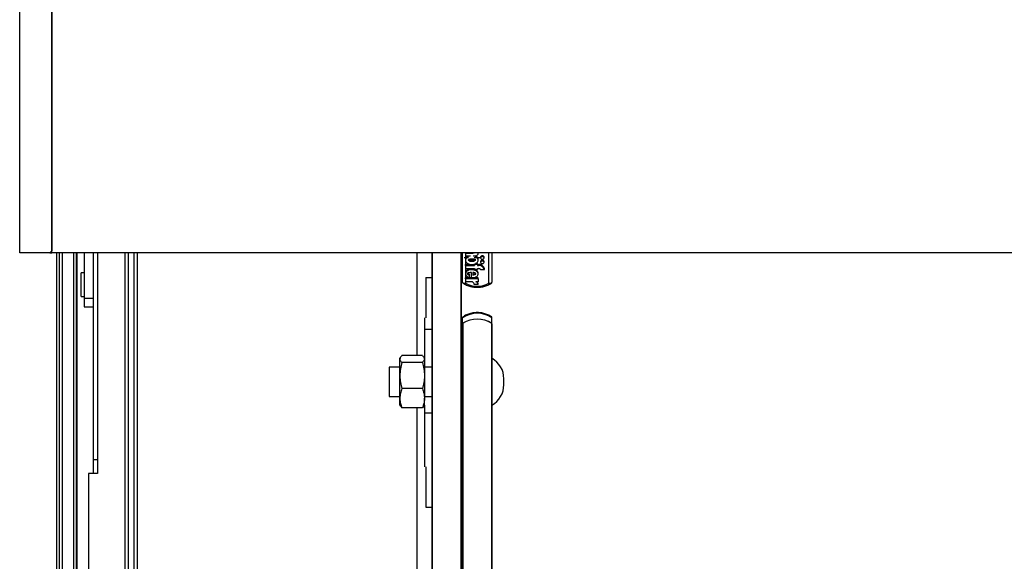
# Model space of a CAD drawing. Units: millimetres. Extents: x 5 to 415, y 5 to 293.
# Drawn here: x 36 to 49, y 136 to 143 of the extents above; entities that cross this region are included whole.
import ezdxf

# ---------------------------------------------------------------- set-up
doc = ezdxf.new("R2010")
doc.units = ezdxf.units.MM

msp = doc.modelspace()

# ---------------------------------------------------------------- linework, layer by layer
at = {"color": 7, "linetype": 'Continuous', "lineweight": 25}
for p, q in [((35.87503, 139.89734), (35.87503, 149.89734)), ((36.31503, 139.89734), (36.31503, 149.89734)), ((36.31503, 149.89734), (36.31503, 139.92563)), ((36.31503, 139.92563), (36.28674, 139.89734)), ((36.28674, 139.89734), (35.87503, 139.89734)), ((36.28674, 139.89734), (36.31503, 139.89734)), ((62.83503, 139.89734), (36.31503, 139.89734)), ((36.37503, 139.89734), (36.37503, 88.72933)), ((36.45503, 139.89734), (36.45503, 88.81753)), ((36.45503, 139.89734), (36.45503, 88.74103)), ((36.61503, 89.27242), (36.61503, 139.89734)), ((36.65503, 139.89734), (36.65503, 89.27242)), ((36.75503, 139.89734), (36.75503, 139.27828)), ((36.87503, 139.89734), (36.87503, 139.4981)), ((36.93503, 139.89734), (36.93503, 136.88396)), ((37.31503, 130.5449), (37.31503, 139.89734)), ((37.47503, 139.89734), (37.47503, 130.5449)), ((41.29503, 138.49397), (41.29503, 139.89734)), ((41.49503, 139.89734), (41.49503, 130.07909)), ((41.89503, 139.89734), (41.89503, 130.07909)), ((41.91503, 139.49628), (41.91503, 139.89734)), ((41.93503, 139.83132), (41.99519, 139.83132)), ((41.95582, 139.89398), (41.95582, 139.89734)), ((41.95582, 139.89398), (41.95582, 139.85346)), ((41.95582, 139.89398), (42.05542, 139.89398)), ((41.95582, 139.85346), (42.01951, 139.85346)), ((41.95582, 139.81159), (41.95582, 139.79507)), ((42.06361, 139.85346), (42.08229, 139.85346)), ((42.07103, 139.83132), (42.15903, 139.83132)), ((42.12729, 139.79507), (42.12729, 139.81159)), ((42.1273, 139.88723), (42.1273, 139.89734)), ((42.16149, 139.83966), (42.16149, 139.82644)), ((42.20829, 139.82644), (42.20829, 139.83966)), ((42.31503, 139.89734), (42.31503, 139.49628)), ((41.95582, 139.73699), (42.07689, 139.73699)), ((41.95582, 139.72377), (41.95582, 139.73699)), ((41.95582, 139.72377), (41.95582, 139.68054)), ((41.95582, 139.72377), (42.07689, 139.72377)), ((41.95582, 139.68054), (42.07689, 139.68054)), ((42.07689, 139.73593), (42.07689, 139.74389)), ((42.07689, 139.73593), (42.07689, 139.72377)), ((42.12009, 139.73593), (42.07689, 139.73593)), ((42.07689, 139.68054), (42.07689, 139.66838)), ((42.12009, 139.66838), (42.07689, 139.66838)), ((42.12009, 139.74915), (42.08973, 139.74915)), ((42.12009, 139.73593), (42.12009, 139.74915)), ((42.12009, 139.73699), (42.13089, 139.73699)), ((42.12009, 139.73593), (42.12009, 139.72377)), ((42.12009, 139.72377), (42.13089, 139.72377)), ((42.12009, 139.68054), (42.13089, 139.68054)), ((42.12009, 139.68054), (42.12009, 139.66838)), ((42.13089, 139.72377), (42.13089, 139.73699)), ((42.15831, 139.66838), (42.21265, 139.66838)), ((42.16149, 139.78022), (42.16149, 139.767)), ((42.20829, 139.767), (42.20829, 139.78022)), ((42.21265, 139.66838), (42.21265, 139.6816)), ((36.75503, 139.62148), (36.71503, 139.62148)), ((36.71503, 139.61999), (36.71503, 139.62148)), ((36.71503, 139.30148), (36.71503, 139.61999)), ((41.41503, 139.56162), (41.49503, 139.56162)), ((41.41503, 139.56162), (41.41503, 139.00855)), ((41.95582, 139.62516), (41.95582, 139.60864)), ((42.03744, 139.5554), (41.95582, 139.5554)), ((41.95582, 139.54218), (41.95582, 139.5554)), ((41.95582, 139.54218), (41.95582, 139.49903)), ((42.12729, 139.54218), (41.95582, 139.54218)), ((42.01094, 139.59326), (42.01094, 139.60647)), ((42.01094, 139.55865), (42.01094, 139.59326)), ((42.03744, 139.55497), (42.03744, 139.62924)), ((42.12729, 139.5554), (42.04205, 139.5554)), ((42.0547, 139.62832), (42.0547, 139.59227)), ((42.12729, 139.60864), (42.12729, 139.62516)), ((42.12729, 139.54218), (42.12729, 139.5554)), ((42.12729, 139.54218), (42.12729, 139.49903)), ((36.87503, 139.4981), (36.87503, 137.07291)), ((42.04933, 139.49903), (41.95582, 139.49903)), ((42.12743, 139.46219), (42.07343, 139.46219)), ((42.12729, 139.49903), (42.09682, 139.49903)), ((42.12743, 139.46219), (42.12743, 139.47541)), ((36.71503, 139.30148), (36.75503, 139.30148)), ((36.75503, 139.27828), (36.87503, 139.27828)), ((36.75503, 139.27828), (36.75503, 139.16148)), ((36.75503, 139.16148), (36.87503, 139.16148)), ((41.39503, 139.00855), (41.39503, 138.85097)), ((41.91503, 138.93226), (41.91503, 139.01156)), ((42.31503, 138.93226), (42.31503, 139.01156)), ((41.49503, 138.85097), (41.39503, 138.85097)), ((41.39503, 138.85097), (41.39503, 138.45774)), ((41.91503, 138.93226), (41.91503, 138.53774)), ((41.91503, 138.92831), (41.91503, 129.52148)), ((41.91897, 138.93499), (41.91897, 129.52421)), ((42.31108, 138.93499), (42.31108, 129.52421)), ((42.31503, 138.45774), (42.31503, 138.93226)), ((42.31503, 138.92831), (42.31503, 134.39283)), ((41.06519, 138.46841), (41.05903, 138.45774)), ((41.05903, 138.44741), (41.05903, 138.45774)), ((41.05903, 138.22275), (41.05903, 138.44741)), ((41.36645, 138.49397), (41.08761, 138.49397)), ((41.39503, 138.45774), (41.38887, 138.46841)), ((41.39503, 138.45774), (41.39503, 138.44741)), ((41.39503, 138.44741), (41.39503, 138.22275)), ((41.91503, 138.53774), (41.89503, 138.53774)), ((41.05903, 138.33774), (40.91503, 138.33774)), ((40.91503, 138.33774), (40.91503, 137.93774)), ((41.36645, 138.40086), (41.08761, 138.40086)), ((41.49503, 138.33774), (41.39503, 138.33774)), ((41.05903, 137.91307), (41.05903, 138.22275)), ((41.39503, 138.22275), (41.39503, 137.91307)), ((42.47771, 138.0964), (42.47771, 138.17908)), ((42.47771, 138.0964), (42.47771, 138.17908)), ((41.36645, 138.04463), (41.08761, 138.04463)), ((40.91503, 137.93774), (41.05903, 137.93774)), ((41.05903, 137.81774), (41.05903, 137.91307)), ((41.39503, 137.93774), (41.49503, 137.93774)), ((41.39503, 137.81774), (41.39503, 137.91307)), ((41.05903, 137.81774), (41.06519, 137.80707)), ((41.06749, 137.80741), (41.08761, 137.78151)), ((41.36645, 137.78151), (41.08761, 137.78151)), ((41.29503, 133.936), (41.29503, 137.78151)), ((41.38656, 137.80741), (41.36645, 137.78151)), ((41.38887, 137.80707), (41.39503, 137.81774)), ((41.39503, 137.81774), (41.39503, 137.71006)), ((41.49503, 137.71006), (41.39503, 137.71006)), ((41.39503, 137.71006), (41.39503, 136.97801)), ((41.89503, 137.73774), (41.91503, 137.73774)), ((36.87503, 137.07291), (36.87503, 136.88396)), ((41.41503, 136.97801), (41.41503, 136.42494)), ((36.81503, 136.88396), (36.81503, 89.87202)), ((36.93503, 136.88396), (36.81503, 136.88396)), ((41.41503, 136.42494), (41.49503, 136.42494))]:
    msp.add_line(p, q, dxfattribs=at)
at = {"color": 8, "linetype": 'Continuous', "lineweight": 25}
for p, q in [((36.41503, 139.89734), (36.41503, 88.74103)), ((36.65103, 89.27242), (36.65103, 139.89734)), ((37.35503, 139.89734), (37.35503, 130.51986)), ((37.43503, 130.51986), (37.43503, 139.89734)), ((41.49897, 139.89734), (41.49897, 130.09528)), ((41.89108, 139.89734), (41.89108, 130.09528)), ((41.95503, 139.89734), (41.95503, 139.4834)), ((42.05542, 139.89398), (42.05542, 139.89734)), ((42.27503, 139.4834), (42.27503, 139.89734)), ((36.93503, 137.07291), (36.87503, 137.07291))]:
    msp.add_line(p, q, dxfattribs=at)
at = {"color": 7, "linetype": 'Continuous', "lineweight": 25, "flags": 128}
for points in [[(42.08229, 139.85346), (42.09685, 139.85527), (42.10984, 139.86052), (42.11987, 139.86864), (42.12586, 139.87876), (42.12717, 139.88979), (42.12523, 139.89734)], [(42.20829, 139.83966), (42.20651, 139.84638), (42.20144, 139.85207), (42.19385, 139.85588), (42.18489, 139.85722), (42.17594, 139.85588), (42.16835, 139.85207), (42.16328, 139.84638), (42.16149, 139.83966), (42.16149, 139.83966)], [(42.16149, 139.82644), (42.16328, 139.81972), (42.16835, 139.81402), (42.17594, 139.81021), (42.18489, 139.80888), (42.19385, 139.81021), (42.20144, 139.81402), (42.20651, 139.81972), (42.20829, 139.82644), (42.20651, 139.83316), (42.20144, 139.83886), (42.19385, 139.84266), (42.18489, 139.844), (42.17594, 139.84266), (42.16835, 139.83886), (42.16328, 139.83316), (42.16149, 139.82644)], [(42.20829, 139.78022), (42.20651, 139.78694), (42.20144, 139.79263), (42.19385, 139.79644), (42.18489, 139.79778), (42.17594, 139.79644), (42.16835, 139.79263), (42.16328, 139.78694), (42.16149, 139.78022), (42.16149, 139.78022)], [(42.16149, 139.767), (42.16328, 139.76028), (42.16835, 139.75458), (42.17594, 139.75077), (42.18489, 139.74944), (42.19385, 139.75077), (42.20144, 139.75458), (42.20651, 139.76028), (42.20829, 139.767), (42.20651, 139.77372), (42.20144, 139.77942), (42.19385, 139.78322), (42.18489, 139.78456), (42.17594, 139.78322), (42.16835, 139.77942), (42.16328, 139.77372), (42.16149, 139.767)]]:
    msp.add_lwpolyline(points, dxfattribs=at)
at = {"color": 7, "linetype": 'Continuous', "lineweight": 25}
for centre, radius, start, end in [((42.13865, 139.66041), 0.07697, 15.982084, 95.782048), ((42.13865, 139.64719), 0.07697, 15.982084, 95.782048), ((42.13225, 139.64661), 0.03396, 39.881956, 92.287753), ((42.11503, 139.75663), 0.31663, 239.64687, 300.35313), ((42.03017, 139.46019), 0.04331, 2.645851, 63.743578), ((42.08617, 139.45904), 0.04139, 4.368437, 75.090668), ((42.09282, 139.47487), 0.03461, 0.899431, 44.28012), ((42.11503, 138.70901), 0.36269, 56.534013, 123.465987), ((42.11503, 138.6297), 0.36269, 56.534013, 123.465987), ((42.11503, 138.62845), 0.36387, 57.397484, 122.602516), ((41.92325, 138.92796), 0.00823, 121.340577, 177.51264), ((42.3068, 138.92796), 0.00823, 2.48736, 58.659423), ((42.15771, 138.17908), 0.32, 360, 60.552895), ((42.15771, 138.0964), 0.32, 299.447105, 360)]:
    msp.add_arc(centre, radius, start, end, dxfattribs=at)
for points, knots in [([(42.01951, 139.85346), (42.00985, 139.85095), (41.99088, 139.84602), (41.96904, 139.83027), (41.95636, 139.81057), (41.95468, 139.78885), (41.96452, 139.76829), (41.98402, 139.75138), (42.01096, 139.7406), (42.04156, 139.7366), (42.07216, 139.7406), (42.09909, 139.75138), (42.1186, 139.76829), (42.12844, 139.78885), (42.12675, 139.81057), (42.11408, 139.83027), (42.09224, 139.84602), (42.07326, 139.85095), (42.06361, 139.85346)], [0, 0, 0, 0, 0.06481412, 0.12741987, 0.1881607, 0.24781267, 0.30814648, 0.37015103, 0.43443872, 0.5, 0.56556128, 0.62984897, 0.69185352, 0.75218733, 0.8118393, 0.87258013, 0.93518588, 1, 1, 1, 1]), ([(41.98568, 139.85346), (41.98025, 139.85006), (41.96752, 139.8421), (41.95702, 139.82603), (41.9571, 139.81438), (41.95712, 139.80988)], [0, 0, 0, 0, 0.3132031, 0.7347716, 1, 1, 1, 1]), ([(42.08589, 139.79672), (42.08568, 139.79809), (42.08525, 139.80094), (42.08101, 139.80637), (42.07196, 139.81199), (42.05761, 139.81573), (42.04156, 139.81695), (42.0255, 139.81573), (42.01119, 139.81199), (42.00203, 139.80637), (41.99797, 139.80094), (41.99686, 139.79672), (41.99797, 139.7925), (42.00203, 139.78707), (42.01119, 139.78145), (42.0255, 139.77771), (42.04156, 139.77648), (42.05761, 139.77771), (42.07196, 139.78145), (42.08101, 139.78707), (42.08525, 139.7925), (42.08568, 139.79534), (42.08589, 139.79672)], [0, 0, 0, 0, 0.0243519, 0.05042335, 0.10938111, 0.17693615, 0.25, 0.32306385, 0.39061889, 0.44957665, 0.4756481, 0.5, 0.5243519, 0.55042335, 0.60938111, 0.67693615, 0.75, 0.82306385, 0.89061889, 0.94957665, 0.9756481, 1, 1, 1, 1]), ([(42.08589, 139.80994), (42.08568, 139.80856), (42.08525, 139.80571), (42.08101, 139.80028), (42.07196, 139.79466), (42.05761, 139.79092), (42.04158, 139.78971), (42.02544, 139.7909), (42.01137, 139.79474), (42.00268, 139.79948), (42.00035, 139.80289), (42.00005, 139.80333)], [0, 0, 0, 0, 0.05312475, 0.11000078, 0.23861973, 0.38599405, 0.54538607, 0.70477808, 0.85215241, 0.98077136, 1, 1, 1, 1]), ([(42.05542, 139.89398), (42.05871, 139.89411), (42.06496, 139.89435), (42.07059, 139.89638), (42.07327, 139.89734)], [0, 0, 0, 0, 0.52540968, 1, 1, 1, 1]), ([(42.12599, 139.80988), (42.12603, 139.81439), (42.12611, 139.82605), (42.1149, 139.84289), (42.10116, 139.85139), (42.09475, 139.85536)], [0, 0, 0, 0, 0.25148371, 0.65120565, 1, 1, 1, 1]), ([(42.03744, 139.55497), (42.04812, 139.55542), (42.06916, 139.55629), (42.09744, 139.56667), (42.11818, 139.58277), (42.12862, 139.60298), (42.12651, 139.62434), (42.11262, 139.64355), (42.08899, 139.65788), (42.05926, 139.66575), (42.02716, 139.66618), (41.99702, 139.659), (41.97254, 139.64533), (41.95756, 139.6265), (41.95408, 139.60519), (41.96337, 139.58483), (41.98296, 139.56771), (42.00143, 139.56173), (42.01094, 139.55865)], [0, 0, 0, 0, 0.06744995, 0.13296908, 0.19468393, 0.25338037, 0.31101957, 0.37053394, 0.43348133, 0.49990599, 0.56747322, 0.63413497, 0.69749913, 0.75731132, 0.81502865, 0.87349335, 0.93483042, 1, 1, 1, 1]), ([(42.07689, 139.67289), (42.07106, 139.67473), (42.05535, 139.67966), (42.02707, 139.67919), (41.99697, 139.67227), (41.9728, 139.65853), (41.95784, 139.64113), (41.95718, 139.6287), (41.95689, 139.62342)], [0, 0, 0, 0, 0.11705625, 0.31482871, 0.50995081, 0.69542071, 0.8704938, 1, 1, 1, 1]), ([(42.12595, 139.62344), (42.12594, 139.62798), (42.12591, 139.6396), (42.11309, 139.65646), (42.09813, 139.66447), (42.09081, 139.66838)], [0, 0, 0, 0, 0.246661584, 0.631572865, 1, 1, 1, 1]), ([(42.03744, 139.62924), (42.0244, 139.62864), (42.00633, 139.6278), (41.98767, 139.62127), (41.98135, 139.6163), (41.97905, 139.61261), (41.97882, 139.60923), (41.98029, 139.60542), (41.98559, 139.6004), (41.99659, 139.59592), (42.00584, 139.5942), (42.01094, 139.59326)], [0, 0, 0, 0, 0.35267237, 0.48838409, 0.54622161, 0.59890351, 0.63232698, 0.6664975, 0.74088463, 0.85716412, 1, 1, 1, 1]), ([(41.97908, 139.62347), (41.97905, 139.62315), (41.97891, 139.62187), (41.98041, 139.61863), (41.98553, 139.61362), (41.99661, 139.60914), (42.00585, 139.60742), (42.01094, 139.60647)], [0, 0, 0, 0, 0.03137064, 0.12139239, 0.31736424, 0.6237009, 1, 1, 1, 1]), ([(42.0547, 139.59227), (42.06437, 139.59357), (42.07772, 139.59537), (42.09015, 139.60229), (42.09373, 139.60676), (42.09475, 139.61031), (42.09373, 139.61386), (42.09015, 139.61833), (42.07772, 139.62524), (42.06437, 139.62703), (42.0547, 139.62832)], [0, 0, 0, 0, 0.29250446, 0.40388021, 0.45364472, 0.50007894, 0.54650417, 0.59625237, 0.70758828, 1, 1, 1, 1]), ([(42.0547, 139.60549), (42.06462, 139.60663), (42.0783, 139.60822), (42.08828, 139.61504), (42.09103, 139.61692)], [0, 0, 0, 0, 0.72474174, 1, 1, 1, 1]), ([(41.91503, 139.49628), (41.91542, 139.49362), (41.9162, 139.4883), (41.92224, 139.4828), (41.93123, 139.4798), (41.94253, 139.47989), (41.95087, 139.48194), (41.95494, 139.48337), (41.95503, 139.4834)], [0, 0, 0, 0, 0.19185514, 0.38348285, 0.58133681, 0.79466637, 0.99561862, 1, 1, 1, 1]), ([(41.91743, 139.48685), (41.92597, 139.48113), (41.94999, 139.46505), (41.9955, 139.445), (42.05369, 139.43017), (42.11477, 139.42517), (42.176, 139.4301), (42.23465, 139.44499), (42.28027, 139.46516), (42.30429, 139.48126), (42.31262, 139.48685)], [0, 0, 0, 0, 0.07731633, 0.21751706, 0.35824235, 0.49932866, 0.64068282, 0.78238052, 0.92449605, 1, 1, 1, 1]), ([(42.27503, 139.4834), (42.27511, 139.48337), (42.27918, 139.48194), (42.28752, 139.47989), (42.29882, 139.4798), (42.30781, 139.4828), (42.31385, 139.4883), (42.31463, 139.49362), (42.31503, 139.49628)], [0, 0, 0, 0, 0.00438138, 0.20533363, 0.41866319, 0.61651715, 0.80814486, 1, 1, 1, 1]), ([(41.92173, 139.02372), (41.91992, 139.02232), (41.91597, 139.01928), (41.91536, 139.01428), (41.91503, 139.01156)], [0, 0, 0, 0, 0.45744962, 1, 1, 1, 1]), ([(42.31262, 139.021), (42.30408, 139.02671), (42.28006, 139.04279), (42.23456, 139.06284), (42.17636, 139.07767), (42.11528, 139.08267), (42.05405, 139.07775), (41.9954, 139.06285), (41.94978, 139.04269), (41.92576, 139.02658), (41.91743, 139.021)], [0, 0, 0, 0, 0.07731633, 0.21751706, 0.35824235, 0.49932866, 0.64068282, 0.78238052, 0.92449605, 1, 1, 1, 1]), ([(42.31503, 139.01156), (42.3147, 139.01428), (42.31409, 139.01928), (42.31013, 139.02232), (42.30832, 139.02372)], [0, 0, 0, 0, 0.54248562, 1, 1, 1, 1]), ([(41.08761, 138.49397), (41.08329, 138.49006), (41.06654, 138.47489), (41.06223, 138.45912), (41.05903, 138.44741)], [0, 0, 0, 0, 0.25755135, 1, 1, 1, 1]), ([(41.05903, 138.44741), (41.05945, 138.44318), (41.06103, 138.42742), (41.07638, 138.41208), (41.08761, 138.40086)], [0, 0, 0, 0, 0.26863361, 1, 1, 1, 1]), ([(41.36645, 138.49397), (41.37076, 138.49006), (41.38751, 138.47489), (41.39182, 138.45912), (41.39503, 138.44741)], [0, 0, 0, 0, 0.25755135, 1, 1, 1, 1]), ([(41.39503, 138.44741), (41.3946, 138.44318), (41.39302, 138.42742), (41.37767, 138.41208), (41.36645, 138.40086)], [0, 0, 0, 0, 0.26863361, 1, 1, 1, 1]), ([(41.08761, 138.40086), (41.07962, 138.37194), (41.0635, 138.31355), (41.06053, 138.2532), (41.05903, 138.22275)], [0, 0, 0, 0, 0.49545796, 1, 1, 1, 1]), ([(41.36645, 138.40086), (41.37443, 138.37194), (41.39056, 138.31355), (41.39353, 138.2532), (41.39503, 138.22275)], [0, 0, 0, 0, 0.49545796, 1, 1, 1, 1]), ([(41.05903, 138.22275), (41.05906, 138.21853), (41.05932, 138.18656), (41.06556, 138.12627), (41.08021, 138.07201), (41.08761, 138.04463)], [0, 0, 0, 0, 0.070085768, 0.530782234, 1, 1, 1, 1]), ([(41.39503, 138.22275), (41.39499, 138.21853), (41.39473, 138.18656), (41.38849, 138.12627), (41.37384, 138.07201), (41.36645, 138.04463)], [0, 0, 0, 0, 0.07008577, 0.53078223, 1, 1, 1, 1]), ([(41.08761, 138.04463), (41.07962, 138.02327), (41.0635, 137.98014), (41.06053, 137.93557), (41.05903, 137.91307)], [0, 0, 0, 0, 0.49545796, 1, 1, 1, 1]), ([(41.36645, 138.04463), (41.37443, 138.02327), (41.39056, 137.98014), (41.39353, 137.93557), (41.39503, 137.91307)], [0, 0, 0, 0, 0.49545796, 1, 1, 1, 1]), ([(41.05903, 137.91307), (41.05906, 137.90996), (41.05932, 137.88634), (41.06556, 137.84181), (41.08021, 137.80174), (41.08761, 137.78151)], [0, 0, 0, 0, 0.07008577, 0.53078223, 1, 1, 1, 1]), ([(41.39503, 137.91307), (41.39499, 137.90996), (41.39473, 137.88634), (41.38849, 137.84181), (41.37384, 137.80174), (41.36645, 137.78151)], [0, 0, 0, 0, 0.07008577, 0.53078223, 1, 1, 1, 1])]:
    msp.add_open_spline(points, degree=3, knots=knots, dxfattribs=at)

doc.saveas('drawing.dxf')
